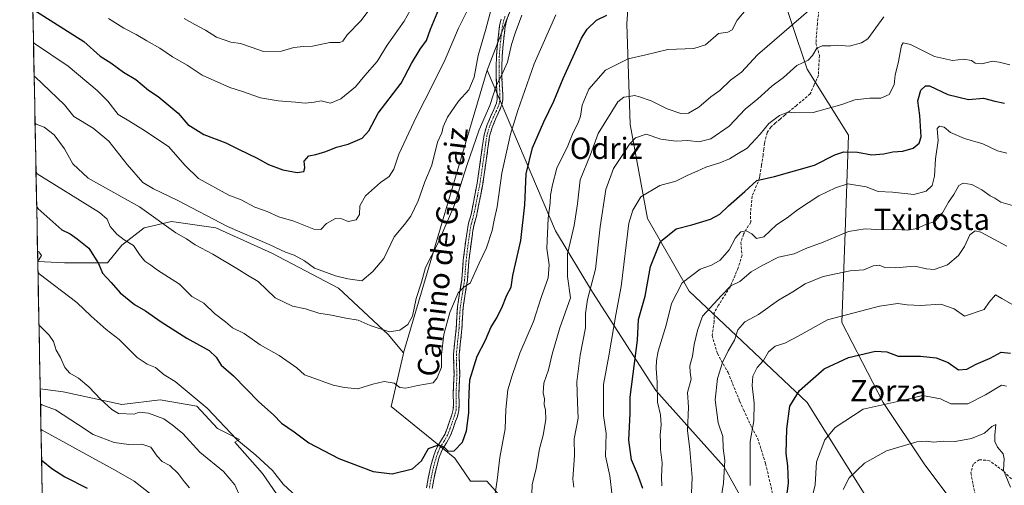
# Model space of a CAD drawing. Units: metres. Extents: x 634376 to 637825, y 4748252 to 4750633.
# Drawn here: x 634407 to 634777, y 4748589 to 4748764 of the extents above; entities that cross this region are included whole.
import ezdxf
from ezdxf.enums import TextEntityAlignment as Align

# ---------------------------------------------------------------- set-up
doc = ezdxf.new("R2010")
doc.units = ezdxf.units.M
doc.header["$MEASUREMENT"] = 0
doc.linetypes.add('TRAZO_Y_PUNTO', pattern=[1, 0.5, -0.25, 0, -0.25])
doc.linetypes.add('TRAZOSX2', pattern=[1.5, 1, -0.5])
for name, color, linetype, lineweight in [('Arbolado forestal CxS', 92, 'Continuous', 0), ('Camino', 19, 'TRAZOSX2', 0), ('Camino Cxs', 19, 'Continuous', 0), ('Camino eje', 19, 'TRAZO_Y_PUNTO', 0), ('Curva de nivel maestra', 36, 'Continuous', 30), ('Curva de nivel normal', 36, 'Continuous', 0), ('Entidad de ámbito territorial CxS', 92, 'Continuous', 0), ('Matorral CxS', 135, 'Continuous', 0), ('Municipio CxS', 142, 'Continuous', 0), ('Senda', 19, 'TRAZOSX2', 0), ('Texto cartográfico', 19, 'Continuous', 0)]:
    doc.layers.add(name, color=color, linetype=linetype, lineweight=lineweight)
doc.styles.add('Arial', font='txt', dxfattribs={"height": 0.2})

# ---------------------------------------------------------------- blocks, each defined once
blk = doc.blocks.new('*U152')
at = {"layer": 'Matorral CxS', "color": 135, "linetype": 'Continuous', "lineweight": 0}
for points in [[(634598.63, 4748785.58, 911.24), (634589.51, 4748763.42, 910.63), (634582.27, 4748744.84, 910.55), (634550.93, 4748638.63, 907.19), (634550.93, 4748638.63, 907.19), (634545.07, 4748645.57, 908.65), (634526.51, 4748662.93, 912.36), (634501.37, 4748676.1, 913.1), (634480.41, 4748685.67, 913.17), (634463.65, 4748688.07, 910.42), (634453.48, 4748685.68, 907.61), (634445.09, 4748679.09, 903.67), (634439.71, 4748672.51, 901.48), (634423.54, 4748672.51, 897.59), (634413.44, 4748673, 895.61), (634406.66, 4749019.84, 996.82)], [(634419.41, 4748367.81, 805.45), (634414.38, 4748625.16, 886.24), (634422.94, 4748624.02, 887.28), (634445.09, 4748619.23, 889.92), (634459.46, 4748621.02, 891.5), (634473.23, 4748618.63, 893.87), (634481.01, 4748610.25, 894.02), (634489.3, 4748606.11, 894.85), (634487.49, 4748605.1, 894.17), (634497.91, 4748593.37, 893.38), (634512.25, 4748572.51, 891.34)]]:
    blk.add_polyline3d(points, dxfattribs=at)
blk = doc.blocks.new('*U157')
at = {"layer": 'Matorral CxS', "color": 135, "linetype": 'Continuous', "lineweight": 0}
for points in [[(634413.44, 4748673, 895.61), (634423.54, 4748672.51, 897.59), (634439.71, 4748672.51, 901.48), (634445.09, 4748679.09, 903.67), (634453.48, 4748685.68, 907.61), (634463.65, 4748688.07, 910.42), (634480.41, 4748685.67, 913.17), (634501.37, 4748676.1, 913.1), (634526.51, 4748662.93, 912.36), (634545.07, 4748645.57, 908.65), (634550.93, 4748638.63, 907.19)], [(634414.38, 4748625.16, 886.24), (634422.94, 4748624.02, 887.28), (634445.09, 4748619.23, 889.92), (634459.46, 4748621.02, 891.5), (634473.23, 4748618.63, 893.87), (634481.01, 4748610.25, 894.02), (634489.3, 4748606.11, 894.85), (634487.49, 4748605.1, 894.17), (634497.91, 4748593.37, 893.38), (634512.25, 4748572.51, 891.34), (634516.16, 4748542.52, 881.99), (634527.88, 4748511.23, 879.74), (634522.67, 4748490.37, 875.07), (634523.97, 4748462.99, 874.96), (634535.7, 4748446.04, 876.39), (634542.22, 4748442.13, 878.37), (634553.95, 4748449.95, 882.73)]]:
    blk.add_polyline3d(points, dxfattribs=at)
blk = doc.blocks.new('*U162')
at = {"layer": 'Arbolado forestal CxS', "color": 92, "linetype": 'Continuous', "lineweight": 0}
for points in [[(634413.44, 4748673, 895.61), (634423.54, 4748672.51, 897.59), (634439.71, 4748672.51, 901.48), (634445.09, 4748679.09, 903.67), (634453.48, 4748685.68, 907.61), (634463.65, 4748688.07, 910.42), (634480.41, 4748685.67, 913.17), (634501.37, 4748676.1, 913.1), (634526.51, 4748662.93, 912.36), (634545.07, 4748645.57, 908.65), (634550.93, 4748638.63, 907.19)], [(634414.38, 4748625.16, 886.24), (634422.94, 4748624.02, 887.28), (634445.09, 4748619.23, 889.92), (634459.46, 4748621.02, 891.5), (634473.23, 4748618.63, 893.87), (634481.01, 4748610.25, 894.02), (634489.3, 4748606.11, 894.85), (634487.49, 4748605.1, 894.17), (634497.91, 4748593.37, 893.38), (634512.25, 4748572.51, 891.34), (634516.16, 4748542.52, 881.99), (634527.88, 4748511.23, 879.74), (634522.67, 4748490.37, 875.07), (634523.97, 4748462.99, 874.96), (634535.7, 4748446.04, 876.39), (634542.22, 4748442.13, 878.37), (634553.95, 4748449.95, 882.73)]]:
    blk.add_polyline3d(points, dxfattribs=at)
blk = doc.blocks.new('*U169')
at = {"layer": 'Curva de nivel normal', "color": 36, "linetype": 'Continuous', "lineweight": 0}
for points in [[(634679.7, 4748767.59, 895), (634676.28, 4748763.68, 895), (634674.36, 4748760.05, 895), (634672.74, 4748759.15, 895), (634669.23, 4748758.64, 895), (634664.33, 4748754.38, 895), (634659.96, 4748752.92, 895), (634650.23, 4748752.66, 895), (634642.01, 4748750.58, 895), (634635.29, 4748749.07, 895), (634626.83, 4748744.8, 895), (634620.52, 4748737.75, 895), (634618.01, 4748731.72, 895), (634617.36, 4748727.61, 895), (634616.47, 4748725.05, 895), (634614.69, 4748721.42, 895), (634612.62, 4748716.42, 895), (634608.48, 4748708.09, 895), (634606.9, 4748701.78, 895), (634606.1, 4748697.87, 895), (634606.02, 4748695.05, 895), (634605.27, 4748689.27, 895), (634604.79, 4748677.89, 895), (634605.66, 4748671.75, 895), (634605.19, 4748666.8, 895), (634602.62, 4748659.42, 895), (634599.76, 4748650.46, 895), (634594.64, 4748638.6, 895), (634591.7, 4748630.17, 895), (634590.04, 4748624.82, 895), (634589.35, 4748617.44, 895), (634589.1, 4748610.17, 895), (634587.12, 4748599.43, 895), (634586.07, 4748590.92, 895), (634584.68, 4748581.75, 895)], [(634510.62, 4748584.78, 895), (634505.67, 4748589.36, 895), (634501.67, 4748594.44, 895), (634495.35, 4748600.24, 895), (634488.31, 4748606.12, 895), (634477.07, 4748617.87, 895), (634465.13, 4748627.97, 895), (634460.89, 4748630.43, 895), (634457.75, 4748633.19, 895), (634454.61, 4748634.38, 895), (634450.86, 4748636.97, 895), (634444.06, 4748643.71, 895), (634439.12, 4748647.42, 895), (634433.47, 4748652.48, 895), (634428.15, 4748657.63, 895), (634413.96, 4748668.36, 895), (634413.52, 4748669.07, 895)], [(634413.44, 4748673.12, 895), (634413.85, 4748673.61, 895), (634414.88, 4748675.2, 895), (634413.8, 4748676.57, 895), (634413.37, 4748676.89, 895)]]:
    blk.add_polyline3d(points, dxfattribs=at)
blk = doc.blocks.new('*U172')
at = {"layer": 'Curva de nivel normal', "color": 36, "linetype": 'Continuous', "lineweight": 0}
blk.add_polyline3d([(634716.05, 4748587.33, 840), (634718.32, 4748591.72, 840), (634724.16, 4748597.24, 840), (634732.34, 4748601.86, 840), (634743.73, 4748605.28, 840), (634747.34, 4748605.49, 840), (634750.06, 4748605.16, 840), (634753.94, 4748605.56, 840), (634758.24, 4748605.44, 840), (634764.37, 4748606.56, 840), (634769.25, 4748608.52, 840), (634771.99, 4748611, 840), (634773.5, 4748611.81, 840), (634773.12, 4748607.75, 840), (634773.11, 4748605.43, 840), (634774.1, 4748603.31, 840), (634776.24, 4748600.79, 840), (634776.66, 4748598.9, 840), (634776.36, 4748594.65, 840), (634778.99, 4748588.21, 840)], dxfattribs=at)
blk = doc.blocks.new('*U176')
at = {"layer": 'Curva de nivel normal', "color": 36, "linetype": 'Continuous', "lineweight": 0}
for points in [[(634414.49, 4748619.47, 885), (634414.92, 4748619.15, 885), (634420.07, 4748617.26, 885), (634428.8, 4748611.68, 885), (634434.32, 4748607.96, 885), (634442.1, 4748605.04, 885), (634447.71, 4748604.28, 885), (634452.5, 4748604.39, 885), (634455.93, 4748603.25, 885), (634458.26, 4748599.88, 885), (634460.2, 4748597.85, 885), (634463.02, 4748596.31, 885), (634466.24, 4748593.42, 885), (634468.45, 4748590.41, 885), (634470.52, 4748587.96, 885)], [(634614.85, 4748588.19, 885), (634614.52, 4748591.24, 885), (634615.13, 4748600.09, 885), (634615.02, 4748606.36, 885), (634616.58, 4748614.17, 885), (634616.22, 4748620.05, 885), (634616.04, 4748627.85, 885), (634617.31, 4748637.78, 885), (634619.32, 4748648.09, 885), (634619.34, 4748653.42, 885), (634620.03, 4748658.72, 885), (634622.98, 4748670.13, 885), (634624.81, 4748686.04, 885), (634626.98, 4748700.04, 885), (634629.86, 4748707.94, 885), (634633.36, 4748713.22, 885), (634635.77, 4748717.09, 885), (634638.13, 4748719.46, 885), (634642.02, 4748720.77, 885), (634647.65, 4748718.97, 885), (634653.32, 4748718.14, 885), (634657.7, 4748718.45, 885), (634661.84, 4748717.98, 885), (634666.36, 4748719.07, 885), (634673.32, 4748723.85, 885), (634679.32, 4748730.21, 885), (634683.98, 4748734.09, 885), (634689.27, 4748738.87, 885), (634693.63, 4748742.12, 885), (634698.64, 4748746.62, 885), (634702.95, 4748748.57, 885), (634704.59, 4748750.31, 885), (634706.22, 4748753.06, 885), (634708.16, 4748753.93, 885), (634711.48, 4748753.95, 885), (634713.99, 4748754.23, 885), (634718.34, 4748753.91, 885), (634722.95, 4748755.06, 885), (634725.42, 4748756.62, 885), (634731.37, 4748764.92, 885)]]:
    blk.add_polyline3d(points, dxfattribs=at)
blk = doc.blocks.new('*U180')
at = {"layer": 'Curva de nivel normal', "color": 36, "linetype": 'Continuous', "lineweight": 0}
blk.add_polyline3d([(634647.94, 4748588.75, 870), (634647.8, 4748592.09, 870), (634648.04, 4748597.33, 870), (634647.44, 4748602.41, 870), (634647.5, 4748605.33, 870), (634647.33, 4748607.8, 870), (634647.74, 4748611.61, 870), (634647.4, 4748615.45, 870), (634646.34, 4748620.21, 870), (634646.2, 4748627.59, 870), (634645.81, 4748632.97, 870), (634646.01, 4748635.79, 870), (634646.57, 4748639.34, 870), (634649.62, 4748649.06, 870), (634651.65, 4748657.24, 870), (634655.57, 4748664.94, 870), (634662.37, 4748670.11, 870), (634666.62, 4748671.61, 870), (634669.83, 4748673.44, 870), (634673.32, 4748677.36, 870), (634675.65, 4748681.9, 870), (634677.65, 4748684.08, 870), (634679.68, 4748684.5, 870), (634681.74, 4748683.4, 870), (634683.55, 4748681.63, 870), (634686.24, 4748682.28, 870), (634691.08, 4748686.72, 870), (634695.12, 4748689.44, 870), (634698.95, 4748692.34, 870), (634706.98, 4748697.6, 870), (634713.21, 4748700.6, 870), (634717.89, 4748702.14, 870), (634724.78, 4748700.99, 870), (634729.27, 4748699.32, 870), (634734.64, 4748699.07, 870), (634742.67, 4748698.09, 870), (634747.32, 4748699.37, 870), (634749.49, 4748701.52, 870), (634750.46, 4748705.08, 870), (634750.8, 4748711.59, 870), (634751.86, 4748718.42, 870), (634751.5, 4748721.37, 870), (634751.47, 4748722.96, 870), (634752.32, 4748723.76, 870), (634754.02, 4748723.42, 870), (634756.49, 4748721.42, 870), (634761.7, 4748719.19, 870), (634768.64, 4748717.14, 870), (634774.04, 4748714.58, 870), (634777.56, 4748713.66, 870)], dxfattribs=at)
blk = doc.blocks.new('*U192')
at = {"layer": 'Curva de nivel normal', "color": 36, "linetype": 'Continuous', "lineweight": 0}
for points in [[(634414.68, 4748609.87, 880), (634415.11, 4748609.59, 880), (634442.87, 4748594.32, 880), (634449.72, 4748590.46, 880), (634456.58, 4748585.05, 880)], [(634629.31, 4748584.95, 880), (634628.43, 4748592.47, 880), (634626.75, 4748599.93, 880), (634627.07, 4748608.42, 880), (634626.01, 4748615.19, 880), (634626.04, 4748626.83, 880), (634628.08, 4748637.6, 880), (634630.73, 4748652.96, 880), (634632.69, 4748663.6, 880), (634635.6, 4748687.42, 880), (634637.04, 4748692.23, 880), (634640.04, 4748697.24, 880), (634647.22, 4748701.58, 880), (634653.28, 4748703.19, 880), (634657.49, 4748705.25, 880), (634661.28, 4748706.94, 880), (634664.44, 4748708.44, 880), (634669.78, 4748710.06, 880), (634673.39, 4748711.52, 880), (634675.97, 4748713.21, 880), (634679.98, 4748715.52, 880), (634684.96, 4748720.83, 880), (634688.12, 4748724.77, 880), (634692.23, 4748727.88, 880), (634695.35, 4748729.12, 880), (634697.87, 4748728.77, 880), (634704.87, 4748729, 880), (634715.65, 4748731.96, 880), (634720.49, 4748733.72, 880), (634726.12, 4748734.29, 880), (634730.2, 4748734.28, 880), (634733.4, 4748735.74, 880), (634735.22, 4748739.3, 880), (634735.6, 4748743.04, 880), (634736.72, 4748747.49, 880), (634738.03, 4748754.13, 880), (634738.62, 4748755.13, 880), (634741.37, 4748754.48, 880), (634750.42, 4748749.97, 880), (634757.23, 4748748.45, 880), (634761.42, 4748748.96, 880), (634764.37, 4748748.5, 880), (634765.76, 4748747.51, 880), (634768.16, 4748747.22, 880), (634772.2, 4748748.2, 880), (634774.75, 4748747.85, 880), (634778.75, 4748746.83, 880)]]:
    blk.add_polyline3d(points, dxfattribs=at)
blk = doc.blocks.new('*U193')
at = {"layer": 'Curva de nivel normal', "color": 36, "linetype": 'Continuous', "lineweight": 0}
blk.add_polyline3d([(634777.65, 4748678.76, 860), (634767.83, 4748684.04, 860), (634765.73, 4748684.47, 860), (634763.7, 4748683.03, 860), (634761.68, 4748678.68, 860), (634759.44, 4748675.22, 860), (634755.35, 4748671.74, 860), (634750.32, 4748670.02, 860), (634747.38, 4748670.24, 860), (634743.05, 4748671.25, 860), (634735.63, 4748670.59, 860), (634731.8, 4748670.71, 860), (634729.65, 4748671.61, 860), (634727.34, 4748671.31, 860), (634723.86, 4748669.9, 860), (634718.72, 4748669.51, 860), (634708.6, 4748667.41, 860), (634701.88, 4748664.62, 860), (634697.21, 4748661.64, 860), (634691.75, 4748658.52, 860), (634684.3, 4748653.02, 860), (634679.2, 4748650.32, 860), (634676.52, 4748647.28, 860), (634675.22, 4748643.42, 860), (634672.89, 4748639.42, 860), (634670.82, 4748635.09, 860), (634668.91, 4748629.06, 860), (634667.95, 4748620.97, 860), (634669.16, 4748612.39, 860), (634670.91, 4748607.27, 860), (634671.07, 4748602.83, 860), (634671.65, 4748598.27, 860), (634671.18, 4748589.75, 860), (634669.71, 4748581.09, 860)], dxfattribs=at)
blk = doc.blocks.new('*U203')
at = {"layer": 'Curva de nivel normal', "color": 36, "linetype": 'Continuous', "lineweight": 0}
blk.add_polyline3d([(634779.87, 4748656.66, 855), (634775.68, 4748659.08, 855), (634773.39, 4748660.52, 855), (634770.92, 4748657.65, 855), (634769.14, 4748654.98, 855), (634761.69, 4748652.48, 855), (634757.82, 4748655.22, 855), (634752.83, 4748656.94, 855), (634745.2, 4748656.5, 855), (634740.12, 4748656.69, 855), (634736.65, 4748657.19, 855), (634729.71, 4748656.22, 855), (634710.23, 4748651.06, 855), (634699.22, 4748644.92, 855), (634694.19, 4748642.26, 855), (634690.49, 4748641.2, 855), (634688.01, 4748639.09, 855), (634686.22, 4748635.75, 855), (634683.75, 4748633.12, 855), (634682.11, 4748629.9, 855), (634681.88, 4748626.46, 855), (634682.72, 4748619.75, 855), (634682.58, 4748613.09, 855), (634681.18, 4748605.37, 855), (634681.19, 4748588.91, 855)], dxfattribs=at)
blk = doc.blocks.new('*U217')
at = {"layer": 'Curva de nivel normal', "color": 36, "linetype": 'Continuous', "lineweight": 0}
blk.add_polyline3d([(634703.51, 4748580.36, 845), (634705.57, 4748589.09, 845), (634706.05, 4748597.74, 845), (634709.16, 4748606.04, 845), (634713.09, 4748610.64, 845), (634723.65, 4748617.5, 845), (634739.46, 4748621.01, 845), (634745.98, 4748622.61, 845), (634752.65, 4748621.39, 845), (634756.57, 4748619.53, 845), (634762.99, 4748619.59, 845), (634769.57, 4748622.94, 845), (634775.57, 4748626.54, 845), (634777.43, 4748626.17, 845)], dxfattribs=at)
blk = doc.blocks.new('*U219')
at = {"layer": 'Curva de nivel normal', "color": 36, "linetype": 'Continuous', "lineweight": 0}
blk.add_polyline3d([(634658.98, 4748583.15, 865), (634659.36, 4748591.91, 865), (634658.47, 4748602.36, 865), (634657.55, 4748609.51, 865), (634658, 4748618.32, 865), (634657.65, 4748623.75, 865), (634659, 4748628.75, 865), (634658.58, 4748631.42, 865), (634658.48, 4748633.75, 865), (634659.44, 4748637.44, 865), (634660.07, 4748641.81, 865), (634661.38, 4748647.1, 865), (634663.26, 4748652.42, 865), (634670.42, 4748660.2, 865), (634673.92, 4748663.8, 865), (634677.28, 4748665.53, 865), (634681.56, 4748669.06, 865), (634685.98, 4748671.59, 865), (634691.76, 4748674.6, 865), (634697.74, 4748675.84, 865), (634702.09, 4748677.91, 865), (634708.6, 4748680.22, 865), (634718.12, 4748684.24, 865), (634724.34, 4748685.3, 865), (634730.97, 4748684.84, 865), (634735.73, 4748685.02, 865), (634740.38, 4748684.74, 865), (634743.84, 4748685.32, 865), (634747.47, 4748687.05, 865), (634750.6, 4748688.06, 865), (634753.47, 4748691.32, 865), (634755.65, 4748695.25, 865), (634757.65, 4748698.1, 865), (634759.51, 4748701.47, 865), (634761.23, 4748702.45, 865), (634764.45, 4748701.89, 865), (634768.22, 4748699.95, 865), (634771.35, 4748697.63, 865), (634773.14, 4748696.74, 865), (634775.39, 4748695.28, 865), (634781.55, 4748693.5, 865)], dxfattribs=at)
blk = doc.blocks.new('*U225')
at = {"layer": 'Curva de nivel maestra', "color": 36, "linetype": 'Continuous', "lineweight": 30}
blk.add_polyline3d([(634694.78, 4748584, 850), (634695.53, 4748589.78, 850), (634695.25, 4748596.21, 850), (634694.71, 4748600.88, 850), (634694.92, 4748610.17, 850), (634696.04, 4748618.61, 850), (634699.66, 4748624.5, 850), (634708.99, 4748632.65, 850), (634718.11, 4748636.96, 850), (634728.31, 4748639.31, 850), (634732.48, 4748639.06, 850), (634736.82, 4748637.4, 850), (634745.16, 4748637.49, 850), (634751.06, 4748636.82, 850), (634755.57, 4748635.03, 850), (634759.47, 4748632.34, 850), (634762.59, 4748632.54, 850), (634766.14, 4748634.37, 850), (634771.32, 4748636.69, 850), (634775.49, 4748638.99, 850), (634779.04, 4748638.53, 850)], dxfattribs=at)
blk = doc.blocks.new('*U230')
at = {"layer": 'Curva de nivel maestra', "color": 36, "linetype": 'Continuous', "lineweight": 30}
for points in [[(634414.9, 4748598.32, 875), (634415.33, 4748598.03, 875), (634418.7, 4748595.23, 875), (634423.63, 4748592.16, 875), (634432.03, 4748587.8, 875)], [(634640.78, 4748587.75, 875), (634638.84, 4748593.21, 875), (634636.62, 4748598.51, 875), (634635.59, 4748605.89, 875), (634636.11, 4748616.01, 875), (634636.02, 4748622, 875), (634638.79, 4748643.42, 875), (634639.21, 4748651.25, 875), (634641.69, 4748659.94, 875), (634643.68, 4748671.09, 875), (634647.51, 4748680.52, 875), (634653.38, 4748685.31, 875), (634659.26, 4748686.8, 875), (634666.31, 4748688.92, 875), (634669.71, 4748690.74, 875), (634673.07, 4748693.93, 875), (634679.13, 4748699.23, 875), (634683.66, 4748703.39, 875), (634690.32, 4748704.86, 875), (634705.32, 4748709.14, 875), (634712.98, 4748713.02, 875), (634716.32, 4748714.21, 875), (634721.54, 4748713.99, 875), (634726.86, 4748713.08, 875), (634731.37, 4748713.4, 875), (634734.78, 4748714.19, 875), (634738.48, 4748714.4, 875), (634742.36, 4748715.54, 875), (634744.62, 4748717.42, 875), (634745.47, 4748719.75, 875), (634744.92, 4748727.82, 875), (634744.16, 4748733.35, 875), (634745.34, 4748737.3, 875), (634747.09, 4748738.94, 875), (634748.52, 4748738.96, 875), (634755.46, 4748735.69, 875), (634763.18, 4748733.87, 875), (634768.87, 4748734.28, 875), (634773.1, 4748733.2, 875), (634776.71, 4748732.5, 875)]]:
    blk.add_polyline3d(points, dxfattribs=at)

msp = doc.modelspace()

# ---------------------------------------------------------------- linework, layer by layer
at = {"layer": 'Arbolado forestal CxS', "color": 92, "linetype": 'Continuous', "lineweight": 0}
for points in [[(634690.79, 4748780.45, 896.03), (634702.52, 4748745.25, 882.75), (634718.16, 4748720.48, 876.05), (634716.85, 4748683.97, 863.45), (634715.55, 4748650.07, 852.66), (634731.19, 4748620.09, 843.97), (634746.83, 4748596.62, 837.02), (634758.55, 4748580.97, 833.16), (634758.55, 4748560.11, 829.7), (634770.28, 4748528.82, 823.42), (634762.46, 4748521, 823.29), (634762.46, 4748521, 823.29), (634745.52, 4748539.25, 828.25), (634723.37, 4748564.02, 834.89), (634724.67, 4748584.88, 836.54), (634702.52, 4748620.09, 847.78), (634680.36, 4748640.95, 855.88), (634658.21, 4748661.81, 868.04), (634642.57, 4748689.19, 876.42), (634636.06, 4748724.39, 885.37), (634634.75, 4748762.2, 897.74), (634637.36, 4748798.71, 906.56)], [(634690.79, 4748780.45, 896.03), (634702.52, 4748745.25, 882.75), (634718.16, 4748720.48, 876.05), (634716.85, 4748683.97, 863.45), (634715.55, 4748650.07, 852.66), (634731.19, 4748620.09, 843.97), (634746.83, 4748596.62, 837.02), (634758.55, 4748580.97, 833.16), (634758.55, 4748560.11, 829.7), (634770.28, 4748528.82, 823.42), (634762.46, 4748521, 823.29), (634745.52, 4748539.25, 828.25), (634723.37, 4748564.02, 834.89), (634724.67, 4748584.88, 836.54), (634702.52, 4748620.09, 847.78), (634680.36, 4748640.95, 855.88), (634658.21, 4748661.81, 868.04), (634642.57, 4748689.19, 876.42), (634636.06, 4748724.39, 885.37), (634634.75, 4748762.2, 897.74), (634637.36, 4748798.71, 906.56)], [(634512.25, 4748572.51, 891.34), (634497.91, 4748593.37, 893.38), (634487.49, 4748605.1, 894.17), (634489.3, 4748606.11, 894.85), (634481.01, 4748610.25, 894.02), (634473.23, 4748618.63, 893.87), (634459.46, 4748621.02, 891.5), (634445.09, 4748619.23, 889.92), (634422.94, 4748624.02, 887.28), (634414.38, 4748625.16, 886.24), (634413.44, 4748673, 895.61), (634423.54, 4748672.51, 897.59), (634439.71, 4748672.51, 901.48), (634445.09, 4748679.09, 903.67), (634453.48, 4748685.68, 907.61), (634463.65, 4748688.07, 910.42), (634480.41, 4748685.67, 913.17), (634501.37, 4748676.1, 913.1), (634526.51, 4748662.93, 912.36), (634545.07, 4748645.57, 908.65), (634550.93, 4748638.63, 907.19), (634550.74, 4748637.96, 907.07), (634546.2, 4748618.5, 903.01), (634570.16, 4748599.1, 898.31), (634576.05, 4748590.49, 896.27), (634582.18, 4748590.49, 895.24), (634587.57, 4748584.5, 893.8)], [(634413.44, 4748673, 895.61), (634414.38, 4748625.16, 886.24)], [(634550.93, 4748638.63, 907.19), (634550.74, 4748637.96, 907.07), (634546.2, 4748618.5, 903.01), (634570.16, 4748599.1, 898.31), (634576.05, 4748590.49, 896.27), (634582.18, 4748590.49, 895.24), (634587.57, 4748584.5, 893.8), (634596.55, 4748574.93, 891.43), (634608.52, 4748560.56, 888.79), (634623.49, 4748543.8, 884.33), (634640.85, 4748525.24, 878.09), (634657.01, 4748504.29, 872.98), (634673.17, 4748476.15, 873.48), (634677.01, 4748461.86, 876.22), (634681.03, 4748456.82, 875.98), (634708.47, 4748433.17, 868.4), (634729.67, 4748419.68, 861.66), (634778.94, 4748360.72, 848.35), (634801, 4748342.88, 841.55), (634840.9, 4748298.21, 832.38), (634874.66, 4748269.88, 821.13), (634891.24, 4748261.76, 814.83)]]:
    msp.add_polyline3d(points, dxfattribs=at)
at = {"layer": 'Camino', "color": 19, "linetype": 'TRAZOSX2', "lineweight": 0}
for points in [[(634559.55, 4748588.04), (634560.27, 4748592.18), (634561.17, 4748596.19), (634562.29, 4748600.18), (634562.88, 4748601.83), (634563.62, 4748603.47), (634565.17, 4748605.99), (634566.49, 4748608.27), (634567.4, 4748610.68), (634568.3, 4748613.3), (634569.07, 4748615.43), (634569.59, 4748617.36), (634569.66, 4748619.96), (634569.56, 4748622.88), (634569.73, 4748626.76), (634569.87, 4748630.49), (634569.75, 4748634.22), (634569.68, 4748638.15), (634570.17, 4748643.12), (634570.71, 4748647.88), (634570.9, 4748651.82), (634571.14, 4748655.92), (634571.96, 4748661.12), (634572.78, 4748666.11), (634573.05, 4748669.7), (634573.35, 4748673.43), (634573.9, 4748678.06), (634574.52, 4748682.66), (634574.88, 4748685), (634575.32, 4748687.44), (634576.31, 4748690.66), (634578.55, 4748702.38), (634579.86, 4748711.27), (634580.48, 4748715.84), (634581.17, 4748720.57), (634582.2, 4748724.06), (634583.55, 4748727.36), (634584.81, 4748730.03), (634585.82, 4748732.45), (634586.05, 4748733.98), (634586.04, 4748735.75), (634585.89, 4748738.93), (634585.75, 4748742.2), (634585.72, 4748746.13), (634585.81, 4748750.08), (634586.18, 4748754.7), (634586.73, 4748759.24), (634587.02, 4748761.6), (634587.57, 4748764.02)], [(634590.51, 4748765.98), (634589.62, 4748763.43), (634589.12, 4748761.23), (634588.31, 4748754.48), (634587.94, 4748749.97), (634587.85, 4748746.11), (634587.89, 4748742.25), (634588.02, 4748739.03), (634588.18, 4748735.8), (634588.19, 4748733.83), (634587.9, 4748731.87), (634586.76, 4748729.16), (634585.5, 4748726.5), (634584.22, 4748723.35), (634583.26, 4748720.11), (634582.6, 4748715.54), (634581.98, 4748710.97), (634580.66, 4748702.07), (634578.36, 4748690.05), (634577.4, 4748686.93), (634576.99, 4748684.65), (634576.63, 4748682.36), (634576.02, 4748677.79), (634575.48, 4748673.22), (634575.18, 4748669.54), (634574.9, 4748665.86), (634574.07, 4748660.78), (634573.27, 4748655.69), (634573.03, 4748651.7), (634572.84, 4748647.71), (634572.29, 4748642.9), (634571.82, 4748638.07), (634571.89, 4748634.27), (634572.01, 4748630.48), (634571.86, 4748626.68), (634571.7, 4748622.88), (634571.8, 4748619.96), (634571.72, 4748617.05), (634571.12, 4748614.79), (634570.32, 4748612.59), (634569.41, 4748609.95), (634568.43, 4748607.35), (634567.01, 4748604.89), (634565.51, 4748602.47), (634564.86, 4748601.03), (634564.32, 4748599.53), (634563.24, 4748595.67), (634562.37, 4748591.76), (634561.66, 4748587.7)]]:
    msp.add_lwpolyline(points, dxfattribs=at)
at = {"layer": 'Camino Cxs', "color": 19, "linetype": 'Continuous', "lineweight": 0}
for points in [[(634559.55, 4748588.04, 898.8), (634560.27, 4748592.18, 899.06), (634561.17, 4748596.19, 899.26), (634562.29, 4748600.18, 899.49), (634562.88, 4748601.83, 899.65), (634563.62, 4748603.47, 899.82), (634565.17, 4748605.99, 900.21), (634566.49, 4748608.27, 900.55), (634567.4, 4748610.68, 900.93), (634568.3, 4748613.3, 901.23), (634569.07, 4748615.43, 901.43), (634569.59, 4748617.36, 901.53), (634569.66, 4748619.96, 901.66), (634569.56, 4748622.88, 901.8), (634569.73, 4748626.76, 902.03), (634569.87, 4748630.49, 902.41), (634569.75, 4748634.22, 902.89), (634569.68, 4748638.15, 902.85), (634570.17, 4748643.12, 903.13), (634570.71, 4748647.88, 903.46), (634570.9, 4748651.82, 903.78), (634571.14, 4748655.92, 904.18), (634571.55, 4748658.52, 904.4), (634571.96, 4748661.12, 904.72), (634572.37, 4748663.62, 905.02), (634572.78, 4748666.11, 905.3), (634573.05, 4748669.7, 905.71), (634573.35, 4748673.43, 906.11), (634573.9, 4748678.06, 906.71), (634574.52, 4748682.66, 907.13), (634574.88, 4748685, 907.27), (634575.32, 4748687.44, 907.35), (634576.31, 4748690.66, 907.26), (634577.06, 4748694.57, 907.4), (634577.8, 4748698.47, 907.78), (634578.55, 4748702.38, 908.08), (634579.21, 4748706.83, 908.16), (634579.86, 4748711.27, 908.44), (634580.48, 4748715.84, 908.63), (634581.17, 4748720.57, 908.75), (634582.2, 4748724.06, 908.89), (634583.55, 4748727.36, 909.29), (634584.81, 4748730.03, 909.45), (634585.82, 4748732.45, 909.43), (634586.05, 4748733.98, 909.51), (634586.04, 4748735.75, 909.69), (634585.89, 4748738.93, 910.06), (634585.75, 4748742.2, 910.35), (634585.72, 4748746.13, 910.88), (634585.81, 4748750.08, 911.35), (634586.18, 4748754.7, 911.57), (634586.73, 4748759.24, 911.78), (634587.02, 4748761.6, 911.91), (634587.57, 4748764.02, 912.03)], [(634590.51, 4748765.98, 911.77), (634589.62, 4748763.43, 911.41), (634589.12, 4748761.23, 911.29), (634588.72, 4748757.86, 911.03), (634588.31, 4748754.48, 910.75), (634587.94, 4748749.97, 910.39), (634587.85, 4748746.11, 909.96), (634587.89, 4748742.25, 909.49), (634588.02, 4748739.03, 909.18), (634588.18, 4748735.8, 908.73), (634588.19, 4748733.83, 908.48), (634587.9, 4748731.87, 908.38), (634586.76, 4748729.16, 908.59), (634585.5, 4748726.5, 908.62), (634584.22, 4748723.35, 908.36), (634583.26, 4748720.11, 908.08), (634582.6, 4748715.54, 907.82), (634581.98, 4748710.97, 907.79), (634581.32, 4748706.52, 907.68), (634580.66, 4748702.07, 907.5), (634579.89, 4748698.06, 907.41), (634579.13, 4748694.06, 906.9), (634578.36, 4748690.05, 906.77), (634577.4, 4748686.93, 906.78), (634576.99, 4748684.65, 906.71), (634576.63, 4748682.36, 906.6), (634576.02, 4748677.79, 906.31), (634575.48, 4748673.22, 905.85), (634575.18, 4748669.54, 905.52), (634574.9, 4748665.86, 905.14), (634574.49, 4748663.32, 904.87), (634574.07, 4748660.78, 904.57), (634573.67, 4748658.24, 904.27), (634573.27, 4748655.69, 903.97), (634573.03, 4748651.7, 903.48), (634572.84, 4748647.71, 902.99), (634572.29, 4748642.9, 902.42), (634571.82, 4748638.07, 902.14), (634571.89, 4748634.27, 901.91), (634572.01, 4748630.48, 901.59), (634571.86, 4748626.68, 901.35), (634571.7, 4748622.88, 901.15), (634571.8, 4748619.96, 901.13), (634571.72, 4748617.05, 901.15), (634571.12, 4748614.79, 901.24), (634570.32, 4748612.59, 901.17), (634569.41, 4748609.95, 900.96), (634568.43, 4748607.35, 900.57), (634567.01, 4748604.89, 900.11), (634565.51, 4748602.47, 899.76), (634564.86, 4748601.03, 899.58), (634564.32, 4748599.53, 899.42), (634563.24, 4748595.67, 899.08), (634562.37, 4748591.76, 898.86), (634561.66, 4748587.7, 898.6)]]:
    msp.add_polyline3d(points, dxfattribs=at)
at = {"layer": 'Camino eje', "color": 19, "linetype": 'TRAZO_Y_PUNTO', "lineweight": 0}
msp.add_lwpolyline([(634589.06, 4748765.06), (634588.6, 4748763.73), (634588.07, 4748761.42), (634587.93, 4748760.24), (634587.52, 4748756.86), (634587.25, 4748754.59), (634587.06, 4748752.34), (634586.88, 4748750.03), (634586.79, 4748746.12), (634586.8, 4748744.16), (634586.82, 4748742.23), (634586.89, 4748740.59), (634586.96, 4748738.98), (634587.03, 4748737.39), (634587.11, 4748735.78), (634587.12, 4748733.91), (634587.01, 4748733.14), (634586.86, 4748732.16), (634586.29, 4748730.81), (634585.79, 4748729.6), (634585.16, 4748728.27), (634584.53, 4748726.93), (634583.89, 4748725.36), (634583.21, 4748723.71), (634582.22, 4748720.34), (634581.87, 4748717.98), (634581.54, 4748715.69), (634580.92, 4748711.12), (634580.26, 4748706.67), (634579.61, 4748702.23), (634578.73, 4748697.75), (634578, 4748693.85), (634576.86, 4748688.8), (634576.36, 4748687.19), (634575.94, 4748684.83), (634575.76, 4748683.68), (634575.58, 4748682.51), (634575.27, 4748680.21), (634574.96, 4748677.93), (634574.42, 4748673.33), (634574.27, 4748671.46), (634574.12, 4748669.62), (634573.84, 4748665.99), (634573.43, 4748663.45), (634573.02, 4748660.95), (634572.21, 4748655.81), (634572.09, 4748653.76), (634571.97, 4748651.76), (634571.78, 4748647.8), (634571.5, 4748645.39), (634571.23, 4748643.01), (634571, 4748640.6), (634570.75, 4748638.11), (634570.82, 4748634.25), (634570.94, 4748630.49), (634570.87, 4748628.59), (634570.8, 4748626.72), (634570.72, 4748624.82), (634570.63, 4748622.88), (634570.73, 4748619.96), (634570.66, 4748617.21), (634570.36, 4748616.08), (634570.1, 4748615.11), (634569.7, 4748614.01), (634569.31, 4748612.95), (634568.41, 4748610.32), (634567.46, 4748607.81), (634566.09, 4748605.44), (634565.34, 4748604.23), (634564.57, 4748602.97), (634563.87, 4748601.43), (634563.31, 4748599.86), (634562.21, 4748595.93), (634561.76, 4748593.93), (634561.32, 4748591.97), (634560.61, 4748587.87)], dxfattribs=at)
at = {"layer": 'Curva de nivel maestra', "color": 36, "linetype": 'Continuous', "lineweight": 30}
for points in [[(634412.02, 4748767.48, 925), (634430.72, 4748755.59, 925), (634436.95, 4748750.05, 925), (634440.85, 4748747.62, 925), (634445.67, 4748744.11, 925), (634450.32, 4748741.28, 925), (634455.12, 4748737.31, 925), (634458.69, 4748734.98, 925), (634466.19, 4748728.73, 925), (634469.9, 4748724.4, 925), (634475.86, 4748720.73, 925), (634484.12, 4748717.56, 925), (634488.94, 4748715.14, 925), (634495.94, 4748711.78, 925), (634500.2, 4748709.4, 925), (634505.52, 4748707.41, 925), (634510.95, 4748706.43, 925), (634513.38, 4748706.82, 925), (634513.81, 4748708.13, 925), (634513.59, 4748710.7, 925), (634515.29, 4748712.65, 925), (634517.92, 4748713.17, 925), (634521.65, 4748714.3, 925), (634525.65, 4748715.88, 925), (634530.07, 4748717.02, 925), (634535.34, 4748719.29, 925), (634537.83, 4748722.09, 925), (634541.34, 4748728.72, 925), (634549.95, 4748739.93, 925), (634553.83, 4748747.38, 925), (634557.2, 4748752.75, 925), (634559.58, 4748755.97, 925), (634561.02, 4748760.29, 925), (634564.83, 4748769.26, 925)], [(634413.04, 4748693.33, 900), (634413.48, 4748692.88, 900), (634422.45, 4748684.82, 900), (634425.6, 4748683.43, 900), (634428.22, 4748681.56, 900), (634432.7, 4748677.98, 900), (634436.29, 4748672.2, 900), (634437.77, 4748668.66, 900), (634441.01, 4748665.12, 900), (634444.43, 4748661.2, 900), (634449.8, 4748656.84, 900), (634453.99, 4748654.51, 900), (634459.86, 4748650.31, 900), (634469.46, 4748644.19, 900), (634477.8, 4748639.51, 900), (634480.48, 4748637.06, 900), (634482.31, 4748634.03, 900), (634487.03, 4748630.02, 900), (634496.46, 4748620.33, 900), (634502.04, 4748615.43, 900), (634505, 4748612.29, 900), (634509.74, 4748608.97, 900), (634515.3, 4748604.86, 900), (634526.64, 4748598.94, 900), (634539.48, 4748594.08, 900), (634546.65, 4748593.22, 900), (634554.32, 4748595.16, 900), (634557.68, 4748598.08, 900), (634560.27, 4748602.71, 900), (634564, 4748604.1, 900), (634566, 4748603.44, 900), (634567.7, 4748601.74, 900), (634569.97, 4748601.82, 900), (634573.07, 4748605.17, 900), (634574.59, 4748609.35, 900), (634575.49, 4748616.16, 900), (634575.38, 4748619.46, 900), (634575.5, 4748623.35, 900), (634575.83, 4748628.57, 900), (634578.57, 4748637.37, 900), (634581.66, 4748643.43, 900), (634583.7, 4748648.14, 900), (634585.7, 4748651.51, 900), (634587.84, 4748655.62, 900), (634589.71, 4748660.31, 900), (634591.3, 4748663.31, 900), (634591.97, 4748667.75, 900), (634595.03, 4748680.92, 900), (634596.46, 4748694.24, 900), (634597.02, 4748705.89, 900), (634599.38, 4748715.68, 900), (634603.57, 4748725.47, 900), (634607.44, 4748733.18, 900), (634610.85, 4748741.75, 900), (634617.77, 4748756.86, 900), (634619.92, 4748760.19, 900), (634623.43, 4748763.57, 900), (634627.32, 4748765.47, 900)]]:
    msp.add_polyline3d(points, dxfattribs=at)
at = {"layer": 'Curva de nivel normal', "color": 36, "linetype": 'Continuous', "lineweight": 0}
for points in [[(634412.08, 4748742.59, 915), (634412.51, 4748742.31, 915), (634423.51, 4748731.77, 915), (634427.02, 4748727.39, 915), (634434.31, 4748723.06, 915), (634440.21, 4748718.24, 915), (634446.99, 4748709.41, 915), (634452.9, 4748702.61, 915), (634456.98, 4748700.3, 915), (634466.03, 4748695.86, 915), (634484.7, 4748686.09, 915), (634500.46, 4748679.31, 915), (634506.55, 4748676.46, 915), (634509.8, 4748675.34, 915), (634513.68, 4748673.2, 915), (634517.38, 4748670.47, 915), (634520.55, 4748669.4, 915), (634525.32, 4748667.64, 915), (634529.97, 4748666.48, 915), (634535.24, 4748665.73, 915), (634539.34, 4748669.2, 915), (634543.5, 4748674.1, 915), (634547.34, 4748682.28, 915), (634551.2, 4748686.83, 915), (634553.64, 4748690.02, 915), (634556.39, 4748695.75, 915), (634558.93, 4748702.87, 915), (634561.51, 4748709.21, 915), (634563.61, 4748717.85, 915), (634565.29, 4748721.33, 915), (634565.78, 4748723.53, 915), (634567.38, 4748727.22, 915), (634571.54, 4748733.24, 915), (634575.46, 4748737.5, 915), (634577.45, 4748742.25, 915), (634578.99, 4748750.41, 915), (634581.82, 4748760.25, 915), (634585.24, 4748773.02, 915)], [(634440.08, 4748764.28, 930), (634445.85, 4748760.56, 930), (634450.42, 4748758.19, 930), (634454.38, 4748755.82, 930), (634459.32, 4748753.09, 930), (634464.14, 4748749.83, 930), (634469.57, 4748746.68, 930), (634475.26, 4748742.95, 930), (634485.68, 4748738.39, 930), (634490, 4748737, 930), (634497.2, 4748734.49, 930), (634503.74, 4748733.29, 930), (634510.3, 4748732.88, 930), (634513.9, 4748732.5, 930), (634517.32, 4748732.82, 930), (634519.98, 4748733.32, 930), (634523.5, 4748732.5, 930), (634527.37, 4748734.1, 930), (634532.83, 4748738.6, 930), (634536.32, 4748742.82, 930), (634541.01, 4748748.13, 930), (634544.78, 4748754.22, 930), (634551.19, 4748763.21, 930), (634555.6, 4748771.36, 930)], [(634575.7, 4748768.92, 920), (634571.53, 4748760.65, 920), (634566.53, 4748748.91, 920), (634562.06, 4748739.69, 920), (634555.73, 4748727.42, 920), (634549.12, 4748713.35, 920), (634547.24, 4748707.72, 920), (634545.47, 4748704.96, 920), (634542.21, 4748702.62, 920), (634536.62, 4748697.7, 920), (634534.45, 4748693.86, 920), (634534.37, 4748690.63, 920), (634533.16, 4748688.58, 920), (634530.06, 4748687.95, 920), (634527.67, 4748688.98, 920), (634525.32, 4748689.1, 920), (634521.98, 4748687.28, 920), (634519.81, 4748684.97, 920), (634517.17, 4748685.12, 920), (634509.73, 4748688.11, 920), (634504.1, 4748689.74, 920), (634499.64, 4748691.76, 920), (634495.03, 4748693.44, 920), (634489.91, 4748696.16, 920), (634485.28, 4748697.96, 920), (634473.81, 4748704.19, 920), (634468.78, 4748709.1, 920), (634462.52, 4748716.17, 920), (634452.98, 4748722.5, 920), (634447.65, 4748725.87, 920), (634443.66, 4748728.23, 920), (634439.76, 4748733.22, 920), (634435.83, 4748737.21, 920), (634424.92, 4748746.33, 920), (634412.26, 4748754.92, 920), (634411.83, 4748755.22, 920)], [(634468.43, 4748764.2, 935), (634472.51, 4748761.94, 935), (634476.45, 4748759.88, 935), (634480.62, 4748757.21, 935), (634485.98, 4748755.37, 935), (634489.65, 4748754.83, 935), (634493.65, 4748753.52, 935), (634498.32, 4748751.81, 935), (634505, 4748752.02, 935), (634509.73, 4748753.31, 935), (634513.34, 4748753.72, 935), (634516.72, 4748753.8, 935), (634523.21, 4748755.29, 935), (634526.9, 4748755.26, 935), (634528.05, 4748755.7, 935), (634529.73, 4748758.09, 935), (634534.88, 4748763.39, 935), (634539.12, 4748768.95, 935)], [(634598.97, 4748582.18, 890), (634599.25, 4748589.1, 890), (634600.72, 4748595.21, 890), (634602, 4748602.58, 890), (634603.37, 4748607.76, 890), (634604.32, 4748613.63, 890), (634604.27, 4748617.21, 890), (634603.76, 4748619.33, 890), (634603.85, 4748621.4, 890), (634603.38, 4748623.67, 890), (634603.6, 4748627.25, 890), (634605.35, 4748632.27, 890), (634606.69, 4748638.24, 890), (634609.64, 4748648.11, 890), (634613.58, 4748659.35, 890), (634612.56, 4748667.34, 890), (634612.56, 4748675.92, 890), (634614.98, 4748686.56, 890), (634616.29, 4748694.65, 890), (634617.29, 4748703.6, 890), (634621.11, 4748713.22, 890), (634624.1, 4748721.12, 890), (634631.43, 4748732.95, 890), (634633.65, 4748734.73, 890), (634635.68, 4748734.95, 890), (634637.69, 4748735.36, 890), (634639.62, 4748734.79, 890), (634643.96, 4748733.31, 890), (634649.96, 4748730.26, 890), (634655.06, 4748728.54, 890), (634657.98, 4748728.74, 890), (634661.82, 4748730.95, 890), (634666.34, 4748734.77, 890), (634669.82, 4748737.15, 890), (634673.71, 4748741.07, 890), (634677.95, 4748744.12, 890), (634683.94, 4748750.55, 890), (634706.65, 4748770.25, 890)], [(634595.33, 4748765.45, 910), (634592.82, 4748758.8, 910), (634591.42, 4748754.44, 910), (634589.94, 4748747.86, 910), (634587.74, 4748742.81, 910), (634585.67, 4748738.96, 910), (634583.37, 4748731.52, 910), (634579.35, 4748722.42, 910), (634574.7, 4748709.09, 910), (634569.84, 4748693.64, 910), (634563.83, 4748679.75, 910), (634559.1, 4748670.69, 910), (634557.63, 4748665.18, 910), (634555.63, 4748659.09, 910), (634554.22, 4748652.42, 910), (634552.56, 4748649.32, 910), (634549.52, 4748647.17, 910), (634545.65, 4748646.6, 910), (634538.38, 4748648.91, 910), (634533.81, 4748650.92, 910), (634529.27, 4748651.71, 910), (634523.78, 4748652.89, 910), (634519.12, 4748653.56, 910), (634514.03, 4748655.2, 910), (634509.18, 4748656.24, 910), (634502.7, 4748659.4, 910), (634496.22, 4748665.45, 910), (634492.23, 4748667.87, 910), (634488.29, 4748670.4, 910), (634479.28, 4748675.68, 910), (634472.61, 4748679.26, 910), (634469.36, 4748681.46, 910), (634465.32, 4748683.8, 910), (634451.69, 4748693.46, 910), (634432.37, 4748704.27, 910), (634426.65, 4748709.62, 910), (634423.48, 4748715.32, 910), (634419.55, 4748720.57, 910), (634415.9, 4748723.38, 910), (634412.86, 4748724.61, 910), (634412.43, 4748724.92, 910)], [(634412.79, 4748706.51, 905), (634413.22, 4748705.94, 905), (634436.61, 4748691.38, 905), (634439.48, 4748688.92, 905), (634440.7, 4748686.13, 905), (634443.18, 4748683.21, 905), (634445.94, 4748681.08, 905), (634449.37, 4748679.02, 905), (634451.62, 4748675.66, 905), (634453.7, 4748673.09, 905), (634455.91, 4748671.58, 905), (634458.48, 4748669.69, 905), (634466.66, 4748664.43, 905), (634471.29, 4748659.88, 905), (634475.88, 4748657.28, 905), (634479.86, 4748653.5, 905), (634483.97, 4748650.38, 905), (634486.66, 4748648.1, 905), (634491.07, 4748645.97, 905), (634497.07, 4748641.71, 905), (634504.21, 4748637.66, 905), (634510.74, 4748633.11, 905), (634513.69, 4748630.38, 905), (634517.15, 4748629.11, 905), (634524.45, 4748626.6, 905), (634528.68, 4748625.72, 905), (634533.74, 4748625.16, 905), (634539.32, 4748626.96, 905), (634543.67, 4748627.9, 905), (634547.38, 4748627.27, 905), (634549.56, 4748625.67, 905), (634551.74, 4748625.37, 905), (634556.23, 4748626.43, 905), (634562.06, 4748627.36, 905), (634563.49, 4748629.24, 905), (634565.13, 4748633.3, 905), (634565.12, 4748638.11, 905), (634566.01, 4748645.59, 905), (634568.28, 4748653.86, 905), (634571.38, 4748661.19, 905), (634573.65, 4748663.52, 905), (634575.96, 4748664.8, 905), (634579.32, 4748672.32, 905), (634582.11, 4748678.09, 905), (634584.22, 4748684.6, 905), (634584.92, 4748688.53, 905), (634586.05, 4748693.53, 905), (634587.85, 4748706.12, 905), (634591.06, 4748720.87, 905), (634593.9, 4748729.71, 905), (634599.94, 4748747.23, 905), (634608.19, 4748765.6, 905)], [(634413.91, 4748649.11, 890), (634414.34, 4748648.67, 890), (634417.78, 4748645.32, 890), (634419.35, 4748642.93, 890), (634420.38, 4748639.71, 890), (634421.96, 4748636.97, 890), (634423.64, 4748633.23, 890), (634425.55, 4748631.04, 890), (634428.74, 4748629.18, 890), (634432.7, 4748625.97, 890), (634437.13, 4748621.16, 890), (634441.23, 4748617.42, 890), (634443.82, 4748615.87, 890), (634449.65, 4748615.66, 890), (634451.52, 4748616.34, 890), (634455.06, 4748616.04, 890), (634460.82, 4748613.84, 890), (634464, 4748611.68, 890), (634468.01, 4748608.45, 890), (634474.4, 4748601.35, 890), (634483.24, 4748594.07, 890), (634487.54, 4748589.09, 890), (634489.67, 4748584.4, 890)]]:
    msp.add_polyline3d(points, dxfattribs=at)
at = {"layer": 'Entidad de ámbito territorial CxS', "color": 92, "linetype": 'Continuous', "lineweight": 0}
msp.add_polyline3d([(634415.13, 4748586.76, 869.63), (634415.03, 4748591.75, 872.04), (634414.93, 4748596.74, 873.96), (634414.84, 4748601.73, 876.17), (634414.74, 4748606.72, 878.63), (634414.64, 4748611.71, 880.6), (634414.54, 4748616.7, 883.28), (634414.45, 4748621.69, 885.7), (634414.35, 4748626.68, 886.83), (634414.25, 4748631.67, 887.49), (634414.15, 4748636.66, 888.31), (634414.06, 4748641.65, 888.93), (634413.96, 4748646.64, 889.53), (634413.86, 4748651.63, 890.41), (634413.76, 4748656.62, 891.37), (634413.67, 4748661.61, 892.77), (634413.57, 4748666.6, 894.16), (634413.47, 4748671.59, 894.67), (634413.37, 4748676.58, 894.96), (634413.27, 4748681.56, 896.31), (634413.18, 4748686.55, 898.07), (634413.08, 4748691.54, 899.31), (634412.98, 4748696.53, 900.41), (634412.88, 4748701.52, 902.43), (634412.79, 4748706.51, 904.54), (634412.69, 4748711.5, 905.62), (634412.59, 4748716.49, 906.68), (634412.49, 4748721.48, 908.18), (634412.4, 4748726.47, 910.39), (634412.3, 4748731.46, 911.92), (634412.2, 4748736.45, 912.93), (634412.1, 4748741.44, 914.39), (634412.01, 4748746.43, 916.47), (634411.91, 4748751.42, 918.44), (634411.81, 4748756.41, 920.34), (634411.71, 4748761.4, 922.32), (634411.62, 4748766.39, 924.4)], dxfattribs=at)
at = {"layer": 'Matorral CxS', "color": 135, "linetype": 'Continuous', "lineweight": 0}
for points in [[(634406.66, 4749019.84, 996.82), (634413.44, 4748673, 895.61)], [(634597.42, 4748818.96, 918.8), (634605.8, 4748799.28, 911.59), (634598.63, 4748785.58, 911.24), (634589.51, 4748763.42, 910.63), (634582.27, 4748744.84, 910.55)], [(634597.42, 4748818.96, 918.8), (634605.8, 4748799.28, 911.59), (634598.63, 4748785.58, 911.24), (634589.51, 4748763.42, 910.63), (634582.27, 4748744.84, 910.55)], [(634637.36, 4748798.71, 906.56), (634634.75, 4748762.2, 897.74), (634636.06, 4748724.39, 885.37), (634642.57, 4748689.19, 876.42), (634658.21, 4748661.81, 868.04), (634680.36, 4748640.95, 855.88), (634702.52, 4748620.09, 847.78), (634724.67, 4748584.88, 836.54), (634723.37, 4748564.02, 834.89), (634745.52, 4748539.25, 828.25), (634762.46, 4748521, 823.29), (634770.28, 4748528.82, 823.42), (634758.55, 4748560.11, 829.7), (634758.55, 4748580.97, 833.16), (634746.83, 4748596.62, 837.02), (634731.19, 4748620.09, 843.97), (634715.55, 4748650.07, 852.66), (634716.85, 4748683.97, 863.45), (634718.16, 4748720.48, 876.05), (634702.52, 4748745.25, 882.75), (634690.79, 4748780.45, 896.03)], [(634690.79, 4748780.45, 896.03), (634702.52, 4748745.25, 882.75), (634718.16, 4748720.48, 876.05), (634716.85, 4748683.97, 863.45), (634715.55, 4748650.07, 852.66), (634731.19, 4748620.09, 843.97), (634746.83, 4748596.62, 837.02), (634758.55, 4748580.97, 833.16), (634758.55, 4748560.11, 829.7), (634770.28, 4748528.82, 823.42), (634762.46, 4748521, 823.29), (634745.52, 4748539.25, 828.25), (634723.37, 4748564.02, 834.89), (634724.67, 4748584.88, 836.54), (634702.52, 4748620.09, 847.78), (634680.36, 4748640.95, 855.88), (634658.21, 4748661.81, 868.04), (634642.57, 4748689.19, 876.42), (634636.06, 4748724.39, 885.37), (634634.75, 4748762.2, 897.74), (634637.36, 4748798.71, 906.56)], [(634809.12, 4748397.07, 823.53), (634719.18, 4748510.29, 839.76), (634671.23, 4748596.04, 859.08), (634645.72, 4748624.58, 868.99), (634621.9, 4748661.42, 883.22), (634607.96, 4748684.55, 891.34), (634582.27, 4748744.84, 910.55), (634589.51, 4748763.42, 910.63), (634598.63, 4748785.58, 911.24)], [(634587.57, 4748584.5, 893.8), (634582.18, 4748590.49, 895.24), (634576.05, 4748590.49, 896.27), (634570.16, 4748599.1, 898.31), (634546.2, 4748618.5, 903.01), (634550.74, 4748637.96, 907.07), (634550.93, 4748638.63, 907.19), (634582.27, 4748744.84, 910.55), (634607.96, 4748684.55, 891.34), (634621.9, 4748661.42, 883.22), (634645.72, 4748624.58, 868.99), (634671.23, 4748596.04, 859.08), (634719.18, 4748510.29, 839.76)], [(634582.27, 4748744.84, 910.55), (634550.93, 4748638.63, 907.19)], [(634582.27, 4748744.84, 910.55), (634550.93, 4748638.63, 907.19)], [(634582.27, 4748744.84, 910.55), (634607.96, 4748684.55, 891.34), (634621.9, 4748661.42, 883.22), (634645.72, 4748624.58, 868.99), (634671.23, 4748596.04, 859.08), (634719.18, 4748510.29, 839.76), (634809.12, 4748397.07, 823.53), (634903, 4748303.65, 802.03), (634937.99, 4748262.68, 794.94)], [(634582.27, 4748744.84, 910.55), (634607.96, 4748684.55, 891.34), (634621.9, 4748661.42, 883.22), (634645.72, 4748624.58, 868.99), (634671.23, 4748596.04, 859.08), (634719.18, 4748510.29, 839.76), (634809.12, 4748397.07, 823.53), (634903, 4748303.65, 802.03), (634937.99, 4748262.68, 794.94)], [(634550.93, 4748638.63, 907.19), (634550.74, 4748637.96, 907.07), (634546.2, 4748618.5, 903.01), (634570.16, 4748599.1, 898.31), (634576.05, 4748590.49, 896.27), (634582.18, 4748590.49, 895.24), (634587.57, 4748584.5, 893.8), (634596.55, 4748574.93, 891.43), (634608.52, 4748560.56, 888.79), (634623.49, 4748543.8, 884.33), (634640.85, 4748525.24, 878.09), (634657.01, 4748504.29, 872.98), (634673.17, 4748476.15, 873.48), (634677.01, 4748461.86, 876.22), (634681.03, 4748456.82, 875.98), (634708.47, 4748433.17, 868.4), (634729.67, 4748419.68, 861.66), (634778.94, 4748360.72, 848.35), (634801, 4748342.88, 841.55), (634840.9, 4748298.21, 832.38), (634874.66, 4748269.88, 821.13), (634891.24, 4748261.76, 814.83)], [(634414.38, 4748625.16, 886.24), (634419.41, 4748367.81, 805.45)]]:
    msp.add_polyline3d(points, dxfattribs=at)
at = {"layer": 'Municipio CxS', "color": 142, "linetype": 'Continuous', "lineweight": 0}
msp.add_polyline3d([(634415.12, 4748587.22, 869.87), (634415.02, 4748592.22, 872.25), (634414.92, 4748597.22, 874.12), (634414.83, 4748602.21, 876.41), (634414.73, 4748607.21, 878.87), (634414.63, 4748612.21, 880.77), (634414.53, 4748617.2, 883.61), (634414.44, 4748622.2, 885.9), (634414.34, 4748627.19, 886.9), (634414.24, 4748632.19, 887.56), (634414.14, 4748637.19, 888.4), (634414.05, 4748642.18, 888.98), (634413.95, 4748647.18, 889.6), (634413.85, 4748652.18, 890.52), (634413.75, 4748657.17, 891.48), (634413.65, 4748662.17, 892.96), (634413.56, 4748667.17, 894.29), (634413.46, 4748672.16, 894.69), (634413.36, 4748677.16, 895), (634413.26, 4748682.16, 896.55), (634413.17, 4748687.15, 898.27), (634413.07, 4748692.15, 899.43), (634412.97, 4748697.14, 900.55), (634412.87, 4748702.14, 902.75), (634412.77, 4748707.14, 904.76), (634412.68, 4748712.13, 905.7), (634412.58, 4748717.13, 906.85), (634412.48, 4748722.13, 908.39), (634412.38, 4748727.12, 910.74), (634412.29, 4748732.12, 912.03), (634412.19, 4748737.12, 913.09), (634412.09, 4748742.11, 914.61), (634411.99, 4748747.11, 916.8), (634411.89, 4748752.11, 918.67), (634411.8, 4748757.1, 920.63), (634411.7, 4748762.1, 922.59), (634411.6, 4748767.1, 924.72)], dxfattribs=at)
at = {"layer": 'Senda', "color": 19, "linetype": 'TRAZOSX2', "lineweight": 0}
for points in [[(634707.21, 4748768.72), (634706.41, 4748762.37), (634705.88, 4748755.1), (634707.15, 4748750.34), (634706.81, 4748742.93), (634705.22, 4748739.35), (634703.73, 4748735.92), (634698.58, 4748731.61), (634696, 4748729.49), (634694.21, 4748727.99), (634692.4, 4748726.49), (634690.71, 4748725.02), (634688.93, 4748723.45), (634687.49, 4748721.36), (634686.54, 4748717.38), (634686.28, 4748715.17), (634686.02, 4748713), (634685.42, 4748709.11), (634684.81, 4748705.2), (634684.66, 4748704.35), (634681.94, 4748697.55), (634681.28, 4748691.46), (634681.37, 4748687.76), (634678.63, 4748683.26), (634677.71, 4748680.09), (634678.1, 4748675.32), (634676.65, 4748670.56), (634673.61, 4748663.42), (634669.24, 4748656.54), (634667.65, 4748653.89), (634667.65, 4748650.45), (634666.86, 4748645.16), (634668.84, 4748638.42), (634672.86, 4748631.29), (634676.84, 4748621.39), (634677.21, 4748620.58), (634678.68, 4748617.28), (634681.73, 4748610.7), (634683.22, 4748607.97), (634683.96, 4748606.61), (634686.96, 4748597.08), (634689.66, 4748585.49)], [(634783.65, 4748587.19), (634776.23, 4748594.33), (634771.15, 4748598.17), (634767.25, 4748598.54), (634764.9, 4748596.89), (634764.12, 4748593.6), (634764.9, 4748589.21), (634767.06, 4748579.74), (634768.73, 4748573.18), (634770.31, 4748568.34), (634771.89, 4748563.51), (634773.4, 4748558.68), (634774.79, 4748553.84), (634774.57, 4748551.12), (634774.17, 4748548.38), (634775.21, 4748544.86), (634776.25, 4748541.35), (634776.36, 4748538.64), (634776.52, 4748535.91), (634777.39, 4748532.68)]]:
    msp.add_lwpolyline(points, dxfattribs=at)

# ---------------------------------------------------------------- block references
at = {"layer": 'Arbolado forestal CxS', "color": 92, "linetype": 'Continuous', "lineweight": 0}
msp.add_blockref('*U162', (0, 0), dxfattribs=at)
at = {"layer": 'Curva de nivel maestra', "color": 36, "linetype": 'Continuous', "lineweight": 30}
for name in ['*U225', '*U230']:
    msp.add_blockref(name, (0, 0), dxfattribs=at)
at = {"layer": 'Curva de nivel normal', "color": 36, "linetype": 'Continuous', "lineweight": 0}
for name in ['*U180', '*U219', '*U193', '*U203', '*U217', '*U172', '*U192', '*U176', '*U169']:
    msp.add_blockref(name, (0, 0), dxfattribs=at)
at = {"layer": 'Matorral CxS', "color": 135, "linetype": 'Continuous', "lineweight": 0}
for name in ['*U152', '*U157']:
    msp.add_blockref(name, (0, 0), dxfattribs=at)

# ---------------------------------------------------------------- texts
at = {"layer": 'Texto cartográfico', "color": 19, "linetype": 'Continuous', "lineweight": 0, "style": 'Arial'}
msp.add_text('Camino de Gorraiz', height=8, rotation=83.0789, dxfattribs=at).set_placement((634565.48, 4748676.56), align=Align.MIDDLE_CENTER)
for s, p in [('Odriz', (634627.02, 4748715.49)), ('Txinosta', (634749.47, 4748688.82)), ('Zorza', (634733.06, 4748624.47))]:
    msp.add_text(s, height=8, dxfattribs=at).set_placement(p, align=Align.MIDDLE_CENTER)

doc.saveas('drawing.dxf')
